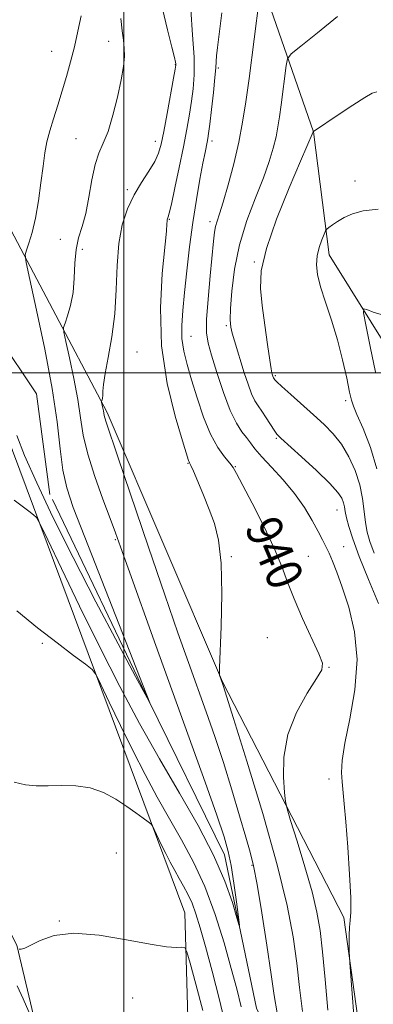
# Model space of a CAD drawing. Extents: x 2122300 to 2125200, y 339800 to 342700.
# Drawn here: x 2122977 to 2123056, y 341359 to 341579 of the extents above; entities that cross this region are included whole.
import ezdxf

# ---------------------------------------------------------------- set-up
doc = ezdxf.new("R2010")
doc.units = 0
doc.header["$MEASUREMENT"] = 0
doc.linetypes.add('rvrstm', pattern=[117.1, 50, -3.9, 0.5, -3.9, 0.5, -3.9, 0.5, -3.9, 50])
for name, color, linetype, lineweight in [('32000', 7, 'Continuous', 0), ('DTM HARD BREAKLINE', 7, 'Continuous', 0), ('DTM SPOT ELEVATION', 2, 'Continuous', 13), ('INDEX CONTOUR', 41, 'Continuous', 13), ('INDEX CONTOUR LABEL', 244, 'Continuous', 0), ('INTERMEDIATE CONTOUR', 44, 'Continuous', 0), ('STREAM - RIVER SINGLE LINE', 142, 'rvrstm', 0)]:
    doc.layers.add(name, color=color, linetype=linetype, lineweight=lineweight)
doc.styles.add('Style-ITALICS', font='ITALICS.shx')

msp = doc.modelspace()

# ---------------------------------------------------------------- linework, layer by layer
at = {"layer": '32000', "flags": 128}
for points in [[(2123000, 340000), (2123000, 342500)], [(2122500, 341500), (2125000, 341500)]]:
    msp.add_lwpolyline(points, dxfattribs=at)
at = {"layer": 'DTM HARD BREAKLINE'}
for points in [[(2123016.97, 341824.13, 927.76), (2122933.08, 341806.01, 928.01), (2122906.72, 341791.21, 925.26), (2122884.12, 341778.88, 923.26), (2122913.96, 341757.4, 927.51), (2122947.5, 341728.39, 931.26), (2122990.89, 341680.56, 936.01), (2123022.86, 341610.32, 939.26), (2123042.44, 341553.91, 946.01), (2123045.98, 341526.38, 948.51), (2123069.44, 341488.7, 953.26)], [(2123089.42, 341241.62, 947.8), (2123054.88, 341303.14, 942.3), (2123053.94, 341344.4, 942.55), (2123049.2, 341378.18, 941.8), (2123022.09, 341430.89, 938.05), (2122996.3, 341491.09, 936.3), (2122970.41, 341540.04, 930.3), (2122954.5, 341585.17, 930.05), (2122953.48, 341615.18, 929.3), (2122911.32, 341660.5, 925.8), (2122922.98, 341714.16, 924.3), (2122909.36, 341731.77, 923.55), (2122881.98, 341748.23, 921.55), (2122874.66, 341772.03, 919.3), (2122878.5, 341784.5, 918.8)], [(2122894.16, 341616.39, 929.4), (2122904.32, 341637.57, 927.15), (2122930.2, 341588.62, 929.15), (2122934.85, 341542.33, 931.4), (2122971.97, 341490.79, 932.65), (2123013.63, 341379.22, 939.15), (2123014.62, 341345.46, 942.9), (2123006.98, 341326.77, 944.4), (2122990.61, 341310.64, 946.65), (2122976.07, 341372, 939.9), (2122957.59, 341408.4, 938.65), (2122931.56, 341437.34, 937.15), (2122919.5, 341496.19, 936.65), (2122907.59, 341573.79, 931.65), (2122883.227, 341601.842, 930.952)]]:
    msp.add_polyline3d(points, dxfattribs=at)
at = {"layer": 'DTM SPOT ELEVATION'}
for p in [(2122996.616, 341574.111, 933.345), (2122983.89, 341571.86, 931.105), (2123011.508, 341568.894, 935.935), (2123021.17, 341568.18, 940.2), (2122989.285, 341552.354, 933.065), (2123007.02, 341551.77, 935.4), (2123019.73, 341551.85, 940.4), (2123051.69, 341542.91, 947.5), (2123000.78, 341540.94, 935.7), (2123010.21, 341534.34, 938.1), (2123019.308, 341533.793, 941.535), (2122985.78, 341529.85, 932.9), (2122990.68, 341527.58, 934.7), (2123029.19, 341524.74, 945.9), (2123022.919, 341510.518, 943.775), (2123015.02, 341508.14, 940.9), (2123002.922, 341504.661, 936.705), (2123033.88, 341499.35, 946.2), (2123049.65, 341493.726, 947.625), (2123034.117, 341485.348, 943.845), (2123014.366, 341479.722, 937.895), (2123024.98, 341478.98, 940.1), (2123047.71, 341469.33, 943.2), (2122998.07, 341462.67, 933.8), (2123049.22, 341461.11, 942.7), (2123024.03, 341458.9, 938.1), (2123041.32, 341458.95, 941.1), (2123032.082, 341440.745, 938.665), (2122981.74, 341439.45, 936.2), (2123045.9, 341434.12, 940.1), (2123045.87, 341409.14, 941.7), (2122998.32, 341392.63, 938.9), (2123028.65, 341389.83, 935.8), (2122985.546, 341377.395, 939.925), (2123001.995, 341360.19, 941.185)]:
    msp.add_point(p, dxfattribs=at)
at = {"layer": 'INDEX CONTOUR'}
for points in [[(2123021.943, 341580.451, 940), (2123020.939, 341572.762, 940), (2123020.73, 341570.885, 940), (2123020.641, 341569.581, 940), (2123020.569, 341568.193, 940), (2123020.399, 341566.036, 940), (2123020.057, 341562.705, 940), (2123019.627, 341558.899, 940), (2123019.234, 341555.594, 940), (2123018.969, 341553.513, 940), (2123018.798, 341552.362, 940), (2123018.653, 341551.593, 940), (2123018.177, 341549.229, 940), (2123017.709, 341546.85, 940), (2123017.029, 341543.286, 940), (2123016.225, 341538.754, 940), (2123015.42, 341533.586, 940), (2123014.71, 341528.13, 940), (2123014.105, 341522.78, 940), (2123013.594, 341517.946, 940), (2123013.181, 341513.924, 940), (2123012.949, 341510.57, 940), (2123012.999, 341507.627, 940), (2123013.408, 341504.83, 940), (2123014.149, 341501.872, 940), (2123015.172, 341498.434, 940), (2123016.428, 341494.355, 940), (2123017.863, 341490.087, 940), (2123019.428, 341486.238, 940), (2123021.046, 341483.288, 940), (2123022.539, 341481.195, 940), (2123023.707, 341479.788, 940), (2123024.468, 341478.786, 940), (2123025.233, 341477.461, 940), (2123028.708, 341470.806, 940), (2123031.301, 341465.704, 940), (2123033.667, 341460.738, 940), (2123035.348, 341456.683, 940), (2123036.654, 341453.136, 940), (2123038.084, 341449.403, 940), (2123039.972, 341445.048, 940), (2123043.606, 341437.169, 940), (2123044.416, 341435.055, 940), (2123044.274, 341433.57, 940), (2123043.114, 341431.617, 940), (2123041.013, 341428.363, 940), (2123038.609, 341424.027, 940), (2123036.684, 341419.087, 940), (2123035.81, 341414.05, 940), (2123035.724, 341409.517, 940), (2123035.955, 341406.112, 940), (2123036.161, 341404.126, 940), (2123036.517, 341402.501, 940), (2123037.328, 341399.847, 940), (2123038.774, 341395.217, 940), (2123040.522, 341389.464, 940), (2123042.115, 341383.887, 940), (2123043.209, 341379.388, 940), (2123043.913, 341375.283, 940), (2123044.452, 341370.491, 940), (2123045.017, 341364.3, 940), (2123045.677, 341357.473, 940)], [(2123057.585, 341513.001, 950), (2123055.756, 341513.572, 950), (2123054.392, 341514.117, 950), (2123053.68, 341514.287, 950), (2123053.608, 341513.411, 950), (2123054.114, 341510.735, 950), (2123055.096, 341505.9, 950), (2123056.284, 341500.105, 950)], [(2123017.692, 341357.377, 940), (2123016.129, 341363.287, 940), (2123014.856, 341367.936, 940), (2123014.12, 341370.49, 940), (2123013.64, 341371.419, 940), (2123013.007, 341371.518, 940), (2123011.803, 341371.488, 940), (2123009.586, 341371.635, 940), (2123005.91, 341372.171, 940), (2123000.593, 341373.174, 940), (2122994.516, 341374.191, 940), (2122988.826, 341374.639, 940), (2122984.435, 341374.127, 940), (2122981.313, 341373.042, 940), (2122979.193, 341371.964, 940), (2122977.826, 341371.346, 940), (2122977.016, 341371.12, 940), (2122976.586, 341371.089, 940)]]:
    msp.add_polyline3d(points, dxfattribs=at)
at = {"layer": 'INTERMEDIATE CONTOUR'}
for points in [[(2123030.3, 341583.478, 942), (2123028.009, 341565.816, 942), (2123027.298, 341560.562, 942), (2123026.588, 341556.029, 942), (2123025.717, 341551.565, 942), (2123024.583, 341546.744, 942), (2123023.347, 341542.036, 942), (2123022.236, 341538.133, 942), (2123021.423, 341535.527, 942), (2123020.882, 341533.89, 942), (2123020.535, 341532.693, 942), (2123020.301, 341531.4, 942), (2123020.081, 341529.453, 942), (2123019.319, 341521.638, 942), (2123018.847, 341516.436, 942), (2123018.527, 341511.913, 942), (2123018.509, 341508.899, 942), (2123018.862, 341506.634, 942), (2123019.632, 341503.956, 942), (2123020.825, 341500.065, 942), (2123022.279, 341495.599, 942), (2123023.789, 341491.556, 942), (2123025.181, 341488.695, 942), (2123026.404, 341486.819, 942), (2123027.439, 341485.489, 942), (2123028.326, 341484.298, 942), (2123029.35, 341482.957, 942), (2123030.854, 341481.206, 942), (2123033.056, 341478.861, 942), (2123035.654, 341476.051, 942), (2123038.22, 341472.979, 942), (2123040.401, 341469.857, 942), (2123042.147, 341466.935, 942), (2123043.485, 341464.471, 942), (2123044.462, 341462.619, 942), (2123045.216, 341461.13, 942), (2123045.907, 341459.65, 942), (2123046.68, 341457.838, 942), (2123047.636, 341455.396, 942), (2123048.862, 341452.035, 942), (2123050.341, 341447.552, 942), (2123051.634, 341442.079, 942), (2123052.196, 341435.83, 942), (2123051.683, 341429.118, 942), (2123050.544, 341422.635, 942), (2123049.427, 341417.17, 942), (2123048.835, 341413.28, 942), (2123048.704, 341410.589, 942), (2123048.827, 341408.49, 942), (2123049.308, 341403.604, 942), (2123049.669, 341399.554, 942), (2123050.112, 341393.931, 942), (2123050.529, 341387.815, 942), (2123050.786, 341382.628, 942), (2123050.796, 341379.392, 942), (2123050.649, 341377.516, 942), (2123050.485, 341376.008, 942), (2123050.41, 341374.124, 942), (2123050.41, 341372.112, 942), (2123050.437, 341370.467, 942), (2123050.467, 341369.409, 942), (2123050.552, 341368.042, 942), (2123051.15, 341360.18, 942), (2123051.628, 341354.202, 942)], [(2123008.645, 341581.376, 936), (2123009.793, 341576.715, 936), (2123010.779, 341572.839, 936), (2123011.348, 341570.515, 936), (2123011.578, 341569.441, 936), (2123011.63, 341569.048, 936), (2123011.62, 341568.75, 936), (2123011.485, 341567.91, 936), (2123011.119, 341565.874, 936), (2123009.666, 341557.94, 936), (2123008.923, 341553.943, 936), (2123008.354, 341551.102, 936), (2123007.77, 341549.079, 936), (2123006.903, 341547.247, 936), (2123005.573, 341545.097, 936), (2123003.948, 341542.578, 936), (2123002.285, 341539.754, 936), (2123000.811, 341536.645, 936), (2122999.641, 341533.098, 936), (2122998.861, 341528.916, 936), (2122998.492, 341523.996, 936), (2122998.297, 341518.62, 936), (2122997.977, 341513.163, 936), (2122997.326, 341507.992, 936), (2122996.519, 341503.439, 936), (2122995.829, 341499.826, 936), (2122995.458, 341497.368, 936), (2122995.327, 341495.842, 936), (2122995.29, 341494.918, 936), (2122995.228, 341494.313, 936), (2122995.143, 341493.925, 936), (2122995.027, 341493.572, 936), (2122995.033, 341493.433, 936), (2122995.324, 341492.082, 936), (2122995.439, 341491.468, 936), (2122995.601, 341490.43, 936), (2122995.728, 341489.878, 936), (2122996.018, 341488.976, 936), (2122998.69, 341481.168, 936), (2123005.527, 341461.017, 936), (2123009.176, 341450.332, 936), (2123012.117, 341441.85, 936), (2123014.457, 341435.228, 936), (2123018.428, 341424.156, 936), (2123020.357, 341418.639, 936), (2123022.279, 341412.846, 936), (2123024.177, 341406.746, 936), (2123025.911, 341400.932, 936), (2123027.312, 341396.15, 936), (2123028.285, 341392.78, 936), (2123029.033, 341389.728, 936), (2123029.837, 341385.532, 936), (2123030.887, 341379.248, 936), (2123032.021, 341372.004, 936), (2123032.985, 341365.446, 936), (2123033.643, 341360.702, 936), (2123034.319, 341356.823, 936)], [(2123015.005, 341581.257, 938), (2123015.393, 341575.596, 938), (2123015.704, 341570.543, 938), (2123015.746, 341566.617, 938), (2123015.545, 341563.515, 938), (2123015.176, 341560.734, 938), (2123014.699, 341557.816, 938), (2123014.093, 341554.491, 938), (2123013.32, 341550.541, 938), (2123012.379, 341545.928, 938), (2123011.421, 341541.36, 938), (2123010.636, 341537.728, 938), (2123010.162, 341535.674, 938), (2123009.933, 341534.835, 938), (2123009.763, 341534.443, 938), (2123009.708, 341534.227, 938), (2123009.674, 341533.899, 938), (2123009.645, 341533.275, 938), (2123009.519, 341531.634, 938), (2123008.591, 341522.183, 938), (2123008.179, 341514.481, 938), (2123008.451, 341505.978, 938), (2123009.719, 341497.617, 938), (2123011.507, 341490.263, 938), (2123013.137, 341484.761, 938), (2123014.493, 341480.391, 938), (2123014.619, 341480.047, 938), (2123014.727, 341479.835, 938), (2123014.992, 341479.273, 938), (2123015.569, 341477.962, 938), (2123016.552, 341475.647, 938), (2123017.797, 341472.648, 938), (2123019.104, 341469.434, 938), (2123020.284, 341466.257, 938), (2123021.211, 341462.519, 938), (2123021.771, 341457.403, 938), (2123021.905, 341450.529, 938), (2123021.761, 341443.234, 938), (2123021.412, 341433.988, 938), (2123021.383, 341432.717, 938), (2123021.429, 341432.386, 938), (2123022.07, 341430.518, 938), (2123022.22, 341430.048, 938), (2123024.537, 341422.656, 938), (2123027.499, 341413.165, 938), (2123031.07, 341401.398, 938), (2123034.328, 341389.959, 938), (2123036.56, 341380.874, 938), (2123037.906, 341373.838, 938), (2123038.718, 341367.969, 938), (2123039.33, 341362.501, 938), (2123039.998, 341357.148, 938)], [(2122999.35, 341579.236, 934), (2122999.611, 341576.426, 934), (2122999.897, 341574.36, 934), (2123000.102, 341572.604, 934), (2123000.13, 341570.746, 934), (2122999.919, 341568.469, 934), (2122999.416, 341565.479, 934), (2122998.601, 341561.654, 934), (2122997.575, 341557.567, 934), (2122996.474, 341553.962, 934), (2122995.413, 341551.33, 934), (2122994.44, 341549.137, 934), (2122993.586, 341546.59, 934), (2122992.859, 341543.149, 934), (2122992.185, 341539.255, 934), (2122991.472, 341535.599, 934), (2122990.668, 341532.671, 934), (2122989.896, 341530.162, 934), (2122989.326, 341527.561, 934), (2122989.054, 341524.501, 934), (2122988.909, 341521.177, 934), (2122988.647, 341517.926, 934), (2122988.106, 341515.053, 934), (2122987.43, 341512.73, 934), (2122986.844, 341511.097, 934), (2122986.538, 341510.116, 934), (2122986.584, 341509.053, 934), (2122987.021, 341506.994, 934), (2122987.838, 341503.335, 934), (2122988.82, 341498.692, 934), (2122989.701, 341493.987, 934), (2122990.321, 341489.886, 934), (2122990.938, 341486.029, 934), (2122991.916, 341481.797, 934), (2122993.482, 341476.82, 934), (2122995.315, 341471.722, 934), (2122996.957, 341467.372, 934), (2122998.13, 341464.225, 934), (2122999.265, 341461.07, 934), (2123000.972, 341456.277, 934), (2123007.172, 341438.977, 934), (2123018.17, 341408.399, 934), (2123020.792, 341401.024, 934), (2123022.435, 341396.205, 934), (2123023.369, 341392.931, 934), (2123023.988, 341389.808, 934), (2123024.603, 341385.841, 934), (2123025.192, 341381.641, 934), (2123025.648, 341378.222, 934), (2123025.872, 341376.424, 934), (2123025.777, 341376.396, 934), (2123025.283, 341378.112, 934), (2123024.289, 341381.5, 934), (2123022.625, 341386.285, 934), (2123020.098, 341392.142, 934), (2123016.614, 341398.774, 934), (2123012.454, 341405.988, 934), (2123007.995, 341413.617, 934), (2123003.542, 341421.543, 934), (2122999.101, 341429.836, 934), (2122994.607, 341438.615, 934), (2122990.099, 341447.762, 934), (2122986.037, 341456.204, 934), (2122982.983, 341462.633, 934), (2122981.291, 341466.163, 934), (2122980.466, 341467.613, 934), (2122979.8, 341468.226, 934), (2122978.726, 341469.024, 934), (2122977.242, 341470.148, 934), (2122975.487, 341471.522, 934)], [(2122990.437, 341579.816, 932), (2122989.739, 341576.379, 932), (2122988.933, 341572.919, 932), (2122988.084, 341569.54, 932), (2122987.191, 341566.244, 932), (2122986.235, 341563.007, 932), (2122985.223, 341559.83, 932), (2122984.244, 341556.812, 932), (2122983.411, 341554.074, 932), (2122982.799, 341551.644, 932), (2122982.339, 341549.173, 932), (2122981.924, 341546.215, 932), (2122981.462, 341542.496, 932), (2122980.917, 341538.417, 932), (2122980.266, 341534.549, 932), (2122979.514, 341531.367, 932), (2122978.777, 341528.972, 932), (2122978.198, 341527.372, 932), (2122977.924, 341526.329, 932), (2122978.12, 341524.631, 932), (2122978.953, 341520.824, 932), (2122980.48, 341513.983, 932), (2122982.316, 341505.302, 932), (2122983.963, 341496.506, 932), (2122985.058, 341489.005, 932), (2122985.764, 341482.95, 932), (2122986.377, 341478.178, 932), (2122987.217, 341474.277, 932), (2122988.698, 341469.846, 932), (2122991.257, 341463.234, 932), (2123005.833, 341426.153, 932), (2123005.656, 341426.464, 932), (2123002.647, 341432.064, 932), (2122998.74, 341439.376, 932), (2122993.76, 341448.798, 932), (2122988.631, 341458.702, 932), (2122984.137, 341467.698, 932), (2122980.501, 341475.348, 932), (2122977.805, 341481.454, 932), (2122976.043, 341485.93, 932)], [(2123047.79, 341579.694, 944), (2123043.325, 341576.048, 944), (2123039.577, 341573.062, 944), (2123037.479, 341571.332, 944), (2123036.644, 341570.209, 944), (2123036.355, 341568.731, 944), (2123035.206, 341559.878, 944), (2123034.85, 341557.244, 944), (2123034.494, 341554.972, 944), (2123034.057, 341552.735, 944), (2123033.449, 341550.228, 944), (2123032.55, 341547.234, 944), (2123031.232, 341543.558, 944), (2123029.457, 341539.084, 944), (2123027.535, 341534.007, 944), (2123025.865, 341528.603, 944), (2123024.753, 341523.193, 944), (2123024.136, 341518.27, 944), (2123023.859, 341514.376, 944), (2123023.793, 341511.849, 944), (2123023.916, 341510.222, 944), (2123024.23, 341508.825, 944), (2123024.731, 341507.112, 944), (2123026.96, 341499.974, 944), (2123027.793, 341497.416, 944), (2123028.594, 341495.267, 944), (2123029.338, 341493.744, 944), (2123030.085, 341492.583, 944), (2123030.915, 341491.406, 944), (2123031.869, 341489.947, 944), (2123033.638, 341487.129, 944), (2123034.26, 341486.261, 944), (2123035.144, 341485.354, 944), (2123039.74, 341481.202, 944), (2123043.11, 341478.104, 944), (2123046.057, 341475.258, 944), (2123047.889, 341473.243, 944), (2123048.788, 341471.912, 944), (2123049.156, 341470.938, 944), (2123049.349, 341470.016, 944), (2123049.53, 341468.941, 944), (2123049.817, 341467.534, 944), (2123050.334, 341465.59, 944), (2123051.236, 341462.819, 944), (2123052.689, 341458.907, 944), (2123054.741, 341453.792, 944), (2123056.984, 341448.427, 944)], [(2123056.578, 341562.845, 946), (2123055.602, 341562.493, 946), (2123053.91, 341561.556, 946), (2123051.232, 341559.866, 946), (2123048.156, 341557.845, 946), (2123042.409, 341553.979, 946), (2123042.389, 341553.879, 946), (2123039.527, 341547.283, 946), (2123037.005, 341541.373, 946), (2123034.179, 341534.359, 946), (2123031.887, 341527.791, 946), (2123030.757, 341522.8, 946), (2123030.587, 341518.86, 946), (2123030.97, 341515.03, 946), (2123031.546, 341510.667, 946), (2123032.143, 341506.321, 946), (2123032.638, 341502.84, 946), (2123032.94, 341500.835, 946), (2123033.094, 341499.963, 946), (2123033.177, 341499.646, 946), (2123033.399, 341498.979, 946), (2123033.467, 341498.84, 946), (2123033.61, 341498.628, 946), (2123033.753, 341498.446, 946), (2123034.23, 341497.961, 946), (2123035.36, 341496.908, 946), (2123037.338, 341495.127, 946), (2123042.455, 341490.571, 946), (2123044.798, 341488.442, 946), (2123046.858, 341486.342, 946), (2123048.694, 341484, 946), (2123050.342, 341481.226, 946), (2123051.732, 341478.143, 946), (2123052.771, 341474.957, 946), (2123053.408, 341471.857, 946), (2123053.781, 341468.986, 946), (2123054.072, 341466.472, 946), (2123054.454, 341464.344, 946), (2123055.056, 341462.227, 946), (2123056.002, 341459.641, 946)], [(2123056.882, 341536.606, 948), (2123053.578, 341536.194, 948), (2123051.15, 341535.513, 948), (2123049.308, 341534.682, 948), (2123047.815, 341533.82, 948), (2123046.654, 341533.04, 948), (2123045.859, 341532.451, 948), (2123045.42, 341532.094, 948), (2123045.154, 341531.72, 948), (2123044.831, 341531.007, 948), (2123044.298, 341529.726, 948), (2123043.693, 341528.016, 948), (2123043.227, 341526.108, 948), (2123043.085, 341524.147, 948), (2123043.331, 341521.941, 948), (2123044.005, 341519.212, 948), (2123045.098, 341515.765, 948), (2123046.431, 341511.736, 948), (2123047.776, 341507.342, 948), (2123048.941, 341502.858, 948), (2123049.863, 341498.784, 948), (2123050.512, 341495.676, 948), (2123050.919, 341493.829, 948), (2123051.356, 341492.488, 948), (2123052.158, 341490.637, 948), (2123053.528, 341487.505, 948), (2123055.156, 341483.306, 948), (2123056.602, 341478.498, 948)], [(2123026.286, 341358.218, 936), (2123025.288, 341362.223, 936), (2123024.04, 341366.77, 936), (2123022.422, 341372.476, 936), (2123020.446, 341378.836, 936), (2123018.161, 341385.065, 936), (2123015.625, 341390.57, 936), (2123012.932, 341395.516, 936), (2123010.183, 341400.259, 936), (2123007.459, 341405.107, 936), (2123004.743, 341410.179, 936), (2123001.995, 341415.549, 936), (2122999.238, 341421.144, 936), (2122996.752, 341426.307, 936), (2122994.885, 341430.239, 936), (2122993.793, 341432.441, 936), (2122992.889, 341433.623, 936), (2122991.399, 341434.798, 936), (2122988.734, 341436.777, 936), (2122985.052, 341439.568, 936), (2122980.697, 341442.977, 936), (2122976.067, 341446.738, 936)], [(2123023.026, 341352.826, 938), (2123021.426, 341359.739, 938), (2123019.756, 341366.196, 938), (2123018.253, 341371.693, 938), (2123017.083, 341375.874, 938), (2123016.149, 341378.969, 938), (2123015.284, 341381.354, 938), (2123014.358, 341383.364, 938), (2123013.375, 341385.169, 938), (2123012.372, 341386.901, 938), (2123011.377, 341388.671, 938), (2123010.386, 341390.523, 938), (2123009.382, 341392.483, 938), (2123008.376, 341394.525, 938), (2123006.787, 341397.846, 938), (2123006.384, 341398.653, 938), (2123006.029, 341399.103, 938), (2123005.416, 341399.583, 938), (2123004.302, 341400.402, 938), (2123002.689, 341401.565, 938), (2123000.641, 341402.999, 938), (2122998.219, 341404.595, 938), (2122995.474, 341406.087, 938), (2122992.456, 341407.173, 938), (2122989.242, 341407.646, 938), (2122986.028, 341407.691, 938), (2122983.039, 341407.585, 938), (2122980.419, 341407.583, 938), (2122977.986, 341407.832, 938), (2122975.48, 341408.452, 938)], [(2122979.783, 341354.715, 942), (2122977.444, 341359.95, 942), (2122976.143, 341362.908, 942)]]:
    msp.add_polyline3d(points, dxfattribs=at)
at = {"layer": 'STREAM - RIVER SINGLE LINE'}
msp.add_polyline3d([(2123072.56, 341218.39, 940.33), (2123050.36, 341254.96, 939.47), (2123034.57, 341290.41, 937.97), (2123034.7, 341308.61, 936.9), (2123042.36, 341329.96, 935.83), (2123029.72, 341357.89, 934.55), (2123022.49, 341392.21, 933.48), (2123005.62, 341426.59, 931.98), (2122983.48, 341472.8, 930.91), (2122980.44, 341495.3, 930.27), (2122950.8, 341539.42, 927.91), (2122939.24, 341568.42, 926.63), (2122940.45, 341587.68, 925.98), (2122942.73, 341604.79, 924.91), (2122917.25, 341633.89, 923.2), (2122900.28, 341655.43, 922.77), (2122900.48, 341681.12, 922.77), (2122912.49, 341712.08, 921.49), (2122879.48, 341735.88, 920.2), (2122868.92, 341755.23, 918.49), (2122869.07, 341775.57, 917.85), (2122875.5, 341796.44, 917.01)], dxfattribs=at)

# ---------------------------------------------------------------- texts
at = {"layer": 'INDEX CONTOUR LABEL', "style": 'Style-ITALICS', "width": 0.875}
msp.add_text('940', height=8, rotation=293.1, dxfattribs=at).set_placement((2123026.947, 341465.462, 940))

doc.saveas('drawing.dxf')
